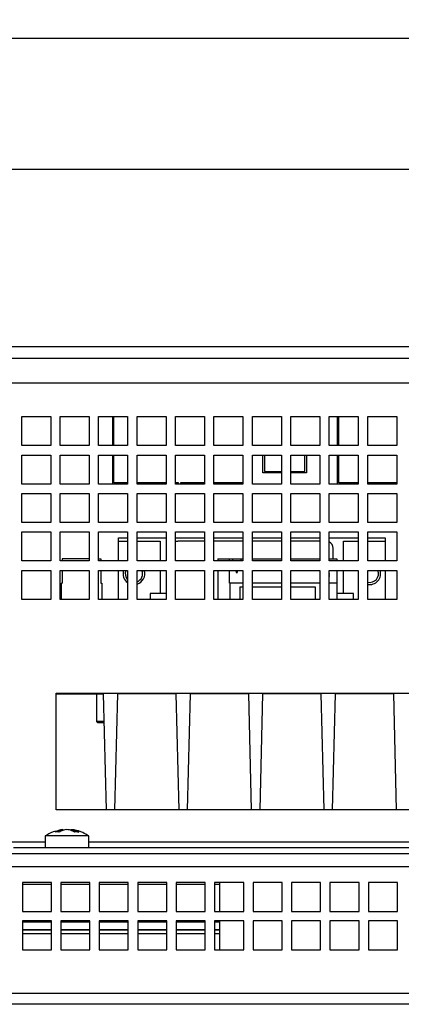
# Model space of a CAD drawing. Extents: x 133 to 1361, y 31 to 1132.
# Drawn here: x 253 to 306, y 528 to 664 of the extents above; entities that cross this region are included whole.
import ezdxf

# ---------------------------------------------------------------- set-up
doc = ezdxf.new("R2010")
doc.units = 0
doc.layers.get('0').update_dxf_attribs({"linetype": 'CONTINUOUS'})
doc.styles.add('SLDTEXTSTYLE0', font='TXT', dxfattribs={"width": 0.75})
doc.dimstyles.new('SLDDIMSTYLE0', dxfattribs={"dimtxt": 2, "dimasz": 2, "dimexe": 0, "dimexo": 0.0625, "dimgap": 0.5, "dimtad": 1, "dimrnd": 1e-09, "dimzin": 12, "dimtxsty": 'SLDTEXTSTYLE0', "dimsah": 1, "dimcen": 0.09, "dimazin": 3, "dimtfac": 1, "dimtofl": 0, "dimtmove": 0, "dimatfit": 3, "dimtolj": 1, "dimtzin": 12})

# ---------------------------------------------------------------- blocks, each defined once
blk = doc.blocks.new('_D_6')
at = {"color": 7, "linetype": 'CONTINUOUS'}
for p, q in [((237.89, 618.16), (237.89, 644.25)), ((237.89, 643.25), (543.89, 643.25)), ((543.89, 618.16), (543.89, 644.25))]:
    blk.add_line(p, q, dxfattribs=at)
for points in [[(237.89, 643.25), (239.89, 642.74), (239.89, 643.76)], [(543.89, 643.25), (541.89, 643.76), (541.89, 642.74)]]:
    blk.add_solid(points, dxfattribs=at)
at = {"color": 7, "linetype": 'CONTINUOUS', "insert": (388.67, 645.83), "char_height": 2, "attachment_point": 1, "style": 'SLDTEXTSTYLE0'}
blk.add_mtext('306', dxfattribs=at)
blk = doc.blocks.new('_D_10')
at = {"color": 7, "linetype": 'CONTINUOUS'}
for p, q in [((175.89, 548.16), (175.89, 662.25)), ((605.89, 548.16), (605.89, 662.25)), ((605.89, 661.25), (175.89, 661.25))]:
    blk.add_line(p, q, dxfattribs=at)
for points in [[(175.89, 661.25), (177.89, 660.74), (177.89, 661.76)], [(605.89, 661.25), (603.89, 661.76), (603.89, 660.74)]]:
    blk.add_solid(points, dxfattribs=at)
at = {"color": 7, "linetype": 'CONTINUOUS', "insert": (388.67, 663.83), "char_height": 2, "attachment_point": 1, "style": 'SLDTEXTSTYLE0'}
blk.add_mtext('430', dxfattribs=at)

msp = doc.modelspace()

# ---------------------------------------------------------------- linework, layer by layer
at = {"color": 7, "linetype": 'CONTINUOUS'}
for p, q in [((542.285, 618.759), (239.485, 618.759)), ((543.085, 617.159), (238.685, 617.159)), ((378.685, 613.759), (238.685, 613.759)), ((253.635, 609.159), (257.635, 609.159)), ((253.635, 605.159), (253.635, 609.159)), ((257.635, 609.159), (257.635, 605.159)), ((258.935, 609.159), (262.935, 609.159)), ((258.935, 605.159), (258.935, 609.159)), ((262.935, 609.159), (262.935, 605.159)), ((264.235, 609.159), (268.235, 609.159)), ((264.235, 605.159), (264.235, 609.159)), ((266.135, 609.159), (266.135, 605.159)), ((266.335, 605.159), (266.335, 609.159)), ((268.235, 609.159), (268.235, 605.159)), ((269.535, 609.159), (273.535, 609.159)), ((269.535, 605.159), (269.535, 609.159)), ((273.535, 609.159), (273.535, 605.159)), ((274.835, 609.159), (278.835, 609.159)), ((274.835, 605.159), (274.835, 609.159)), ((278.835, 609.159), (278.835, 605.159)), ((280.135, 609.159), (284.135, 609.159)), ((280.135, 605.159), (280.135, 609.159)), ((284.135, 609.159), (284.135, 605.159)), ((285.435, 609.159), (289.435, 609.159)), ((285.435, 605.159), (285.435, 609.159)), ((289.435, 609.159), (289.435, 605.159)), ((290.735, 609.159), (294.735, 609.159)), ((290.735, 605.159), (290.735, 609.159)), ((294.735, 609.159), (294.735, 605.159)), ((296.035, 609.159), (300.035, 609.159)), ((296.035, 605.159), (296.035, 609.159)), ((297.135, 609.159), (297.135, 605.159)), ((297.335, 605.159), (297.335, 609.159)), ((300.035, 609.159), (300.035, 605.159)), ((301.335, 609.159), (305.335, 609.159)), ((301.335, 605.159), (301.335, 609.159)), ((305.335, 609.159), (305.335, 605.159)), ((257.635, 605.159), (253.635, 605.159)), ((262.935, 605.159), (258.935, 605.159)), ((268.235, 605.159), (264.235, 605.159)), ((273.535, 605.159), (269.535, 605.159)), ((278.835, 605.159), (274.835, 605.159)), ((284.135, 605.159), (280.135, 605.159)), ((289.435, 605.159), (285.435, 605.159)), ((294.735, 605.159), (290.735, 605.159)), ((300.035, 605.159), (296.035, 605.159)), ((305.335, 605.159), (301.335, 605.159)), ((253.635, 603.859), (257.635, 603.859)), ((253.635, 599.859), (253.635, 603.859)), ((257.635, 603.859), (257.635, 599.859)), ((258.935, 603.859), (262.935, 603.859)), ((258.935, 599.859), (258.935, 603.859)), ((262.935, 603.859), (262.935, 599.859)), ((264.235, 603.859), (268.235, 603.859)), ((264.235, 599.859), (264.235, 603.859)), ((266.135, 603.859), (266.135, 599.859)), ((266.335, 600.049), (266.335, 603.859)), ((268.235, 603.859), (268.235, 599.859)), ((269.535, 603.859), (273.535, 603.859)), ((269.535, 599.859), (269.535, 603.859)), ((273.535, 603.859), (273.535, 599.859)), ((274.835, 603.859), (278.835, 603.859)), ((274.835, 599.859), (274.835, 603.859)), ((278.835, 603.859), (278.835, 599.859)), ((280.135, 603.859), (284.135, 603.859)), ((280.135, 599.859), (280.135, 603.859)), ((284.135, 603.859), (284.135, 599.859)), ((285.435, 603.859), (289.435, 603.859)), ((285.435, 599.859), (285.435, 603.859)), ((286.885, 601.409), (286.885, 603.859)), ((287.085, 603.859), (287.085, 601.609)), ((289.435, 603.859), (289.435, 599.859)), ((290.735, 603.859), (294.735, 603.859)), ((290.735, 599.859), (290.735, 603.859)), ((292.685, 601.609), (292.685, 603.859)), ((292.885, 603.859), (292.885, 601.409)), ((294.735, 603.859), (294.735, 599.859)), ((296.035, 603.859), (300.035, 603.859)), ((296.035, 599.859), (296.035, 603.859)), ((297.135, 603.859), (297.135, 599.859)), ((297.335, 600.049), (297.335, 603.859)), ((300.035, 603.859), (300.035, 599.859)), ((301.335, 603.859), (305.335, 603.859)), ((301.335, 599.859), (301.335, 603.859)), ((305.335, 603.859), (305.335, 599.859)), ((289.435, 601.409), (286.885, 601.409)), ((287.085, 601.609), (289.435, 601.609)), ((290.735, 601.609), (292.685, 601.609)), ((292.885, 601.409), (290.735, 601.409)), ((257.635, 599.859), (253.635, 599.859)), ((262.935, 599.859), (258.935, 599.859)), ((268.235, 599.859), (264.235, 599.859)), ((268.235, 600.049), (266.335, 600.049)), ((273.535, 600.049), (269.535, 600.049)), ((273.535, 599.859), (269.535, 599.859)), ((275.235, 600.049), (274.835, 600.049)), ((278.835, 599.859), (274.835, 599.859)), ((275.235, 599.859), (275.235, 600.049)), ((278.835, 600.049), (275.535, 600.049)), ((275.535, 600.049), (275.535, 599.859)), ((284.135, 600.049), (280.135, 600.049)), ((284.135, 599.859), (280.135, 599.859)), ((289.435, 599.859), (285.435, 599.859)), ((294.735, 599.859), (290.735, 599.859)), ((300.035, 599.859), (296.035, 599.859)), ((300.035, 600.049), (297.335, 600.049)), ((305.335, 600.049), (301.335, 600.049)), ((305.335, 599.859), (301.335, 599.859)), ((253.635, 598.559), (257.635, 598.559)), ((253.635, 594.559), (253.635, 598.559)), ((257.635, 598.559), (257.635, 594.559)), ((258.935, 598.559), (262.935, 598.559)), ((258.935, 594.559), (258.935, 598.559)), ((262.935, 598.559), (262.935, 594.559)), ((264.235, 598.559), (268.235, 598.559)), ((264.235, 594.559), (264.235, 598.559)), ((268.235, 598.559), (268.235, 594.559)), ((269.535, 598.559), (273.535, 598.559)), ((269.535, 594.559), (269.535, 598.559)), ((273.535, 598.559), (273.535, 594.559)), ((274.835, 598.559), (278.835, 598.559)), ((274.835, 594.559), (274.835, 598.559)), ((278.835, 598.559), (278.835, 594.559)), ((280.135, 598.559), (284.135, 598.559)), ((280.135, 594.559), (280.135, 598.559)), ((284.135, 598.559), (284.135, 594.559)), ((285.435, 598.559), (289.435, 598.559)), ((285.435, 594.559), (285.435, 598.559)), ((289.435, 598.559), (289.435, 594.559)), ((290.735, 598.559), (294.735, 598.559)), ((290.735, 594.559), (290.735, 598.559)), ((294.735, 598.559), (294.735, 594.559)), ((296.035, 598.559), (300.035, 598.559)), ((296.035, 594.559), (296.035, 598.559)), ((300.035, 598.559), (300.035, 594.559)), ((301.335, 598.559), (305.335, 598.559)), ((301.335, 594.559), (301.335, 598.559)), ((305.335, 598.559), (305.335, 594.559)), ((257.635, 594.559), (253.635, 594.559)), ((262.935, 594.559), (258.935, 594.559)), ((268.235, 594.559), (264.235, 594.559)), ((273.535, 594.559), (269.535, 594.559)), ((278.835, 594.559), (274.835, 594.559)), ((284.135, 594.559), (280.135, 594.559)), ((289.435, 594.559), (285.435, 594.559)), ((294.735, 594.559), (290.735, 594.559)), ((300.035, 594.559), (296.035, 594.559)), ((305.335, 594.559), (301.335, 594.559)), ((253.635, 593.259), (257.635, 593.259)), ((253.635, 589.259), (253.635, 593.259)), ((257.635, 593.259), (257.635, 589.259)), ((258.935, 593.259), (262.935, 593.259)), ((258.935, 589.259), (258.935, 593.259)), ((262.935, 593.259), (262.935, 589.259)), ((264.235, 593.259), (268.235, 593.259)), ((264.235, 589.259), (264.235, 593.259)), ((268.235, 593.259), (268.235, 589.259)), ((269.535, 593.259), (273.535, 593.259)), ((269.535, 589.259), (269.535, 593.259)), ((273.535, 593.259), (273.535, 589.259)), ((274.835, 593.259), (278.835, 593.259)), ((274.835, 589.259), (274.835, 593.259)), ((278.835, 593.259), (278.835, 589.259)), ((280.135, 593.259), (284.135, 593.259)), ((280.135, 589.259), (280.135, 593.259)), ((284.135, 593.259), (284.135, 589.259)), ((285.435, 593.259), (289.435, 593.259)), ((285.435, 589.259), (285.435, 593.259)), ((289.435, 593.259), (289.435, 589.259)), ((290.735, 593.259), (294.735, 593.259)), ((290.735, 589.259), (290.735, 593.259)), ((294.735, 593.259), (294.735, 589.259)), ((296.035, 593.259), (300.035, 593.259)), ((296.035, 589.259), (296.035, 593.259)), ((300.035, 593.259), (300.035, 589.259)), ((301.335, 593.259), (305.335, 593.259)), ((301.335, 589.259), (301.335, 593.259)), ((305.335, 593.259), (305.335, 589.259)), ((266.96, 592.459), (268.235, 592.459)), ((266.96, 592.009), (266.96, 592.459)), ((266.96, 589.259), (266.96, 592.009)), ((266.96, 592.009), (268.235, 592.009)), ((269.535, 592.459), (273.535, 592.459)), ((269.535, 592.009), (272.745, 592.009)), ((272.745, 592.009), (272.745, 589.259)), ((274.835, 592.459), (278.835, 592.459)), ((278.835, 592.009), (275.16, 592.009)), ((280.135, 592.459), (284.135, 592.459)), ((284.135, 592.009), (280.135, 592.009)), ((285.435, 592.459), (289.435, 592.459)), ((289.435, 592.009), (285.435, 592.009)), ((290.735, 592.459), (294.735, 592.459)), ((294.735, 592.009), (290.735, 592.009)), ((296.035, 592.459), (300.035, 592.459)), ((297.975, 592.009), (300.035, 592.009)), ((297.975, 589.259), (297.975, 592.009)), ((301.335, 592.459), (303.76, 592.459)), ((301.335, 592.009), (303.76, 592.009)), ((303.76, 592.459), (303.76, 592.009)), ((303.76, 592.009), (303.76, 589.259)), ((296.56, 589.559), (296.56, 591.009)), ((257.635, 589.259), (253.635, 589.259)), ((262.935, 589.259), (258.935, 589.259)), ((259.235, 589.559), (259.235, 589.259)), ((262.935, 589.559), (259.235, 589.559)), ((264.235, 589.559), (264.535, 589.559)), ((268.235, 589.259), (264.235, 589.259)), ((264.535, 589.559), (264.535, 589.259)), ((273.535, 589.259), (269.535, 589.259)), ((278.835, 589.259), (274.835, 589.259)), ((284.135, 589.259), (280.135, 589.259)), ((280.685, 589.559), (282.285, 589.559)), ((280.685, 589.559), (280.685, 589.259)), ((282.285, 589.259), (282.285, 589.559)), ((282.285, 589.559), (282.685, 589.559)), ((282.775, 589.259), (282.685, 589.559)), ((282.685, 589.559), (283.885, 589.559)), ((283.885, 589.559), (283.795, 589.259)), ((283.885, 589.559), (284.135, 589.559)), ((285.435, 589.559), (289.435, 589.559)), ((289.435, 589.259), (285.435, 589.259)), ((290.735, 589.559), (294.735, 589.559)), ((294.735, 589.259), (290.735, 589.259)), ((296.035, 589.559), (297.085, 589.559)), ((300.035, 589.259), (296.035, 589.259)), ((297.085, 589.559), (297.085, 589.259)), ((305.335, 589.259), (301.335, 589.259)), ((253.635, 587.959), (257.635, 587.959)), ((253.635, 583.959), (253.635, 587.959)), ((257.635, 587.959), (257.635, 583.959)), ((258.935, 587.959), (262.935, 587.959)), ((258.935, 583.959), (258.935, 587.959)), ((259.235, 587.959), (259.235, 586.209)), ((262.935, 587.959), (262.935, 583.959)), ((264.235, 587.959), (268.235, 587.959)), ((264.235, 583.959), (264.235, 587.959)), ((264.535, 587.959), (264.535, 586.209)), ((266.96, 583.959), (266.96, 587.959)), ((268.235, 587.959), (268.235, 583.959)), ((269.535, 587.959), (273.535, 587.959)), ((269.535, 583.959), (269.535, 587.959)), ((272.745, 587.959), (272.745, 584.789)), ((273.535, 587.959), (273.535, 583.959)), ((274.835, 587.959), (278.835, 587.959)), ((274.835, 583.959), (274.835, 587.959)), ((278.835, 587.959), (278.835, 583.959)), ((280.135, 587.959), (284.135, 587.959)), ((280.135, 583.959), (280.135, 587.959)), ((280.685, 587.959), (280.685, 583.959)), ((282.285, 586.209), (282.285, 587.959)), ((283.285, 587.559), (283.165, 587.959)), ((283.405, 587.959), (283.285, 587.559)), ((284.135, 587.959), (284.135, 583.959)), ((285.435, 587.959), (289.435, 587.959)), ((285.435, 583.959), (285.435, 587.959)), ((289.435, 587.959), (289.435, 583.959)), ((290.735, 587.959), (294.735, 587.959)), ((290.735, 583.959), (290.735, 587.959)), ((294.735, 587.959), (294.735, 583.959)), ((296.035, 587.959), (300.035, 587.959)), ((296.035, 583.959), (296.035, 587.959)), ((297.085, 587.959), (297.085, 586.209)), ((297.975, 584.789), (297.975, 587.959)), ((300.035, 587.959), (300.035, 583.959)), ((301.335, 587.959), (305.335, 587.959)), ((301.335, 583.959), (301.335, 587.959)), ((303.76, 587.959), (303.76, 583.959)), ((305.335, 587.959), (305.335, 583.959)), ((296.035, 587.483), (296.091, 587.483)), ((296.035, 587.231), (296.091, 587.231)), ((259.085, 586.209), (259.085, 583.959)), ((259.085, 586.209), (259.235, 586.209)), ((264.535, 586.209), (264.685, 586.209)), ((264.685, 586.209), (264.685, 583.959)), ((282.385, 586.209), (282.285, 586.209)), ((282.385, 583.959), (282.385, 586.209)), ((284.135, 586.209), (282.385, 586.209)), ((283.7, 585.709), (283.7, 583.959)), ((283.7, 585.709), (284.135, 585.709)), ((289.435, 586.209), (285.435, 586.209)), ((285.435, 585.709), (289.435, 585.709)), ((294.735, 586.209), (290.735, 586.209)), ((290.735, 585.709), (294.07, 585.709)), ((294.07, 585.709), (294.07, 583.959)), ((297.085, 586.209), (296.035, 586.209)), ((297.085, 586.209), (297.085, 583.959)), ((257.635, 583.959), (253.635, 583.959)), ((262.935, 583.959), (258.935, 583.959)), ((268.235, 583.959), (264.235, 583.959)), ((273.535, 583.959), (269.535, 583.959)), ((271.33, 584.789), (271.33, 583.959)), ((273.535, 584.789), (271.33, 584.789)), ((278.835, 583.959), (274.835, 583.959)), ((284.135, 583.959), (280.135, 583.959)), ((283.7, 584.009), (284.135, 584.009)), ((285.435, 584.009), (289.435, 584.009)), ((289.435, 583.959), (285.435, 583.959)), ((290.735, 584.009), (294.07, 584.009)), ((294.735, 583.959), (290.735, 583.959)), ((300.035, 583.959), (296.035, 583.959)), ((299.39, 584.789), (297.085, 584.789)), ((299.39, 583.959), (299.39, 584.789)), ((305.335, 583.959), (301.335, 583.959)), ((258.385, 571.022), (312.385, 571.022)), ((258.385, 554.959), (258.385, 571.022)), ((258.385, 570.959), (264.885, 570.959)), ((263.955, 570.959), (263.955, 567.159)), ((264.885, 570.959), (265.276, 554.959)), ((266.495, 554.959), (266.885, 570.959)), ((274.885, 570.959), (266.885, 570.959)), ((274.885, 570.959), (275.276, 554.959)), ((276.495, 554.959), (276.885, 570.959)), ((284.885, 570.959), (276.885, 570.959)), ((284.885, 570.959), (285.276, 554.959)), ((286.495, 554.959), (286.885, 570.959)), ((294.885, 570.959), (286.885, 570.959)), ((294.885, 570.959), (295.276, 554.959)), ((296.495, 554.959), (296.885, 570.959)), ((304.885, 570.959), (296.885, 570.959)), ((304.885, 570.959), (305.276, 554.959)), ((266.815, 567.159), (266.815, 568.089)), ((263.955, 567.159), (264.155, 566.959)), ((264.976, 567.159), (263.955, 567.159)), ((264.982, 566.959), (264.155, 566.959)), ((266.792, 567.135), (266.815, 567.159)), ((266.815, 567.159), (266.793, 567.159)), ((399.985, 554.959), (258.385, 554.959)), ((256.885, 551.359), (256.885, 549.759)), ((257.727, 551.359), (256.885, 551.359)), ((262.885, 551.359), (257.727, 551.359)), ((259.274, 552.212), (259.067, 552.176)), ((259.355, 552.137), (259.355, 552.202)), ((259.846, 552.236), (259.896, 552.245)), ((260.416, 552.119), (260.416, 552.202)), ((262.885, 549.759), (262.885, 551.359)), ((252.485, 549.759), (399.985, 549.759)), ((214.835, 548.959), (399.985, 548.959)), ((253.735, 544.959), (253.735, 540.959)), ((257.735, 544.959), (253.735, 544.959)), ((257.735, 540.959), (257.735, 544.959)), ((259.035, 544.959), (259.035, 540.959)), ((263.035, 544.959), (259.035, 544.959)), ((263.035, 540.959), (263.035, 544.959)), ((264.335, 544.959), (264.335, 540.959)), ((268.335, 544.959), (264.335, 544.959)), ((268.335, 540.959), (268.335, 544.959)), ((269.635, 544.959), (269.635, 540.959)), ((273.635, 544.959), (269.635, 544.959)), ((273.635, 540.959), (273.635, 544.959)), ((274.935, 544.959), (274.935, 540.959)), ((278.935, 544.959), (274.935, 544.959)), ((278.935, 540.959), (278.935, 544.959)), ((280.235, 544.959), (280.235, 540.959)), ((284.235, 544.959), (280.235, 544.959)), ((280.885, 544.959), (280.885, 540.959)), ((284.235, 540.959), (284.235, 544.959)), ((285.535, 544.959), (285.535, 540.959)), ((289.535, 544.959), (285.535, 544.959)), ((289.535, 540.959), (289.535, 544.959)), ((290.835, 544.959), (290.835, 540.959)), ((294.835, 544.959), (290.835, 544.959)), ((294.835, 540.959), (294.835, 544.959)), ((296.135, 544.959), (296.135, 540.959)), ((300.135, 544.959), (296.135, 544.959)), ((300.135, 540.959), (300.135, 544.959)), ((301.435, 544.959), (301.435, 540.959)), ((305.435, 544.959), (301.435, 544.959)), ((305.435, 540.959), (305.435, 544.959)), ((253.735, 540.959), (257.735, 540.959)), ((259.035, 540.959), (263.035, 540.959)), ((264.335, 540.959), (268.335, 540.959)), ((269.635, 540.959), (273.635, 540.959)), ((274.935, 540.959), (278.935, 540.959)), ((280.235, 540.959), (284.235, 540.959)), ((285.535, 540.959), (289.535, 540.959)), ((290.835, 540.959), (294.835, 540.959)), ((296.135, 540.959), (300.135, 540.959)), ((301.435, 540.959), (305.435, 540.959)), ((253.735, 539.659), (253.735, 535.659)), ((257.735, 539.659), (253.735, 539.659)), ((253.735, 539.529), (257.735, 539.529)), ((257.735, 535.659), (257.735, 539.659)), ((259.035, 539.659), (259.035, 535.659)), ((263.035, 539.659), (259.035, 539.659)), ((259.035, 539.529), (263.035, 539.529)), ((263.035, 535.659), (263.035, 539.659)), ((264.335, 539.659), (264.335, 535.659)), ((268.335, 539.659), (264.335, 539.659)), ((264.335, 539.529), (268.335, 539.529)), ((268.335, 535.659), (268.335, 539.659)), ((269.635, 539.659), (269.635, 535.659)), ((273.635, 539.659), (269.635, 539.659)), ((269.635, 539.529), (273.635, 539.529)), ((273.635, 535.659), (273.635, 539.659)), ((274.935, 539.659), (274.935, 535.659)), ((278.935, 539.659), (274.935, 539.659)), ((274.935, 539.529), (278.935, 539.529)), ((278.935, 535.659), (278.935, 539.659)), ((280.235, 539.659), (280.235, 535.659)), ((284.235, 539.659), (280.235, 539.659)), ((280.235, 539.529), (280.885, 539.529)), ((280.885, 539.659), (280.885, 535.659)), ((284.235, 535.659), (284.235, 539.659)), ((285.535, 539.659), (285.535, 535.659)), ((289.535, 539.659), (285.535, 539.659)), ((289.535, 535.659), (289.535, 539.659)), ((290.835, 539.659), (290.835, 535.659)), ((294.835, 539.659), (290.835, 539.659)), ((294.835, 535.659), (294.835, 539.659)), ((296.135, 539.659), (296.135, 535.659)), ((300.135, 539.659), (296.135, 539.659)), ((300.135, 535.659), (300.135, 539.659)), ((301.435, 539.659), (301.435, 535.659)), ((305.435, 539.659), (301.435, 539.659)), ((305.435, 535.659), (305.435, 539.659)), ((253.735, 538.459), (257.735, 538.459)), ((253.735, 538.429), (257.735, 538.429)), ((259.035, 538.459), (263.035, 538.459)), ((259.035, 538.429), (263.035, 538.429)), ((264.335, 538.459), (268.335, 538.459)), ((264.335, 538.429), (268.335, 538.429)), ((269.635, 538.459), (273.635, 538.459)), ((269.635, 538.429), (273.635, 538.429)), ((274.935, 538.459), (278.935, 538.459)), ((274.935, 538.429), (278.935, 538.429)), ((280.235, 538.459), (280.885, 538.459)), ((280.235, 538.429), (280.885, 538.429)), ((253.735, 535.659), (257.735, 535.659)), ((259.035, 535.659), (263.035, 535.659)), ((264.335, 535.659), (268.335, 535.659)), ((269.635, 535.659), (273.635, 535.659)), ((274.935, 535.659), (278.935, 535.659)), ((280.235, 535.659), (284.235, 535.659)), ((285.535, 535.659), (289.535, 535.659)), ((290.835, 535.659), (294.835, 535.659)), ((296.135, 535.659), (300.135, 535.659)), ((301.435, 535.659), (305.435, 535.659)), ((615.385, 529.659), (166.385, 529.659)), ((615.385, 528.159), (166.385, 528.159))]:
    msp.add_line(p, q, dxfattribs=at)
at = {"color": 1, "linetype": 'CONTINUOUS'}
for p, q in [((250.485, 550.559), (256.885, 550.559)), ((262.885, 550.559), (387.885, 550.559)), ((217.701, 547.159), (397.12, 547.159)), ((257.735, 544.679), (253.735, 544.679)), ((263.035, 544.679), (259.035, 544.679)), ((268.335, 544.679), (264.335, 544.679)), ((273.635, 544.679), (269.635, 544.679)), ((278.935, 544.679), (274.935, 544.679)), ((280.885, 544.679), (280.235, 544.679)), ((257.735, 537.859), (253.735, 537.859)), ((263.035, 537.859), (259.035, 537.859)), ((268.335, 537.859), (264.335, 537.859)), ((273.635, 537.859), (269.635, 537.859)), ((278.935, 537.859), (274.935, 537.859)), ((280.885, 537.859), (280.235, 537.859))]:
    msp.add_line(p, q, dxfattribs=at)
at = {"color": 7, "linetype": 'CONTINUOUS', "flags": 128}
msp.add_lwpolyline([(274.835, 591.954), (274.965, 591.989), (275.16, 592.009)], dxfattribs=at)
at = {"color": 7, "linetype": 'CONTINUOUS'}
for centre, radius, start, end in [((295.56, 591.009), 1, 0, 61.64065), ((269.105, 587.509), 1.5, 162.5424, 234.54946), ((269.105, 587.509), 1.2, 157.97569, 223.53115), ((269.105, 587.509), 1.2, 290.99788, 22.02431), ((269.105, 587.509), 1.5, 286.6585, 17.4576), ((301.615, 587.509), 1.2, 256.5066, 22.02431), ((301.615, 587.509), 1.5, 259.24168, 17.4576), ((259.626, 549.296), 2.968, 96.60626, 118.55062), ((260.216, 549.296), 2.968, 96.60656, 118.55032), ((261.22, 549.328), 2.593, 90.00444, 96.77395), ((261.22, 549.328), 2.594, 83.22648, 89.99545)]:
    msp.add_arc(centre, radius, start, end, dxfattribs=at)
for points, knots in [([(258.302, 552.035), (257.875, 551.893), (257.375, 551.726), (256.971, 551.398), (256.911, 551.35)], [0, 0, 0, 0, 0.8520349, 1, 1, 1, 1]), ([(258.798, 551.903), (258.759, 551.908), (258.642, 551.92), (258.444, 551.926), (258.287, 551.911), (258.208, 551.903)], [0, 0, 0, 0, 0.1971495, 0.5976263, 1, 1, 1, 1]), ([(259.355, 552.202), (259.31, 552.197), (259.173, 552.182), (258.947, 552.135), (258.664, 552.053), (258.476, 551.964), (258.375, 551.916)], [0, 0, 0, 0, 0.1362205, 0.4087858, 0.6813536, 1, 1, 1, 1]), ([(260.914, 551.903), (260.873, 551.926), (260.749, 551.992), (260.516, 552.094), (260.21, 552.193), (259.987, 552.228), (259.875, 552.245)], [0, 0, 0, 0, 0.1234741, 0.3705461, 0.6839699, 1, 1, 1, 1]), ([(259.895, 552.202), (259.895, 552.209), (259.895, 552.224), (259.896, 552.238), (259.896, 552.245)], [0, 0, 0, 0, 0.5000006, 1, 1, 1, 1]), ([(261.457, 551.872), (261.416, 551.894), (261.292, 551.959), (261.08, 552.049), (260.775, 552.149), (260.552, 552.182), (260.416, 552.202)], [0, 0, 0, 0, 0.1234155, 0.3703596, 0.6173124, 1, 1, 1, 1]), ([(262.842, 551.36), (262.586, 551.521), (261.983, 551.9), (261.159, 552.182), (260.614, 552.206), (260.478, 552.212)], [0, 0, 0, 0, 0.3568404, 0.8394, 1, 1, 1, 1]), ([(260.486, 552.245), (260.53, 552.239), (260.749, 552.21), (261.102, 552.116), (261.397, 551.968), (261.526, 551.903)], [0, 0, 0, 0, 0.1235139, 0.6187773, 1, 1, 1, 1])]:
    msp.add_open_spline(points, degree=3, knots=knots, dxfattribs=at)

# ---------------------------------------------------------------- dimensions: what is measured, and where the dimension line sits
for base, p1, p2, picture, middle in [((175.885, 661.251), (605.885, 547.159), (175.885, 547.159), '_D_10', (390.885, 661.251)), ((543.885, 643.251), (237.885, 617.159), (543.885, 617.159), '_D_6', (390.885, 643.251))]:
    dim = msp.add_linear_dim(base=base, p1=p1, p2=p2, dimstyle='SLDDIMSTYLE0', dxfattribs=at)
    dim.commit()
    dim.dimension.update_dxf_attribs({"geometry": picture, "text_midpoint": middle, "dimtype": 160})

doc.saveas('drawing.dxf')
